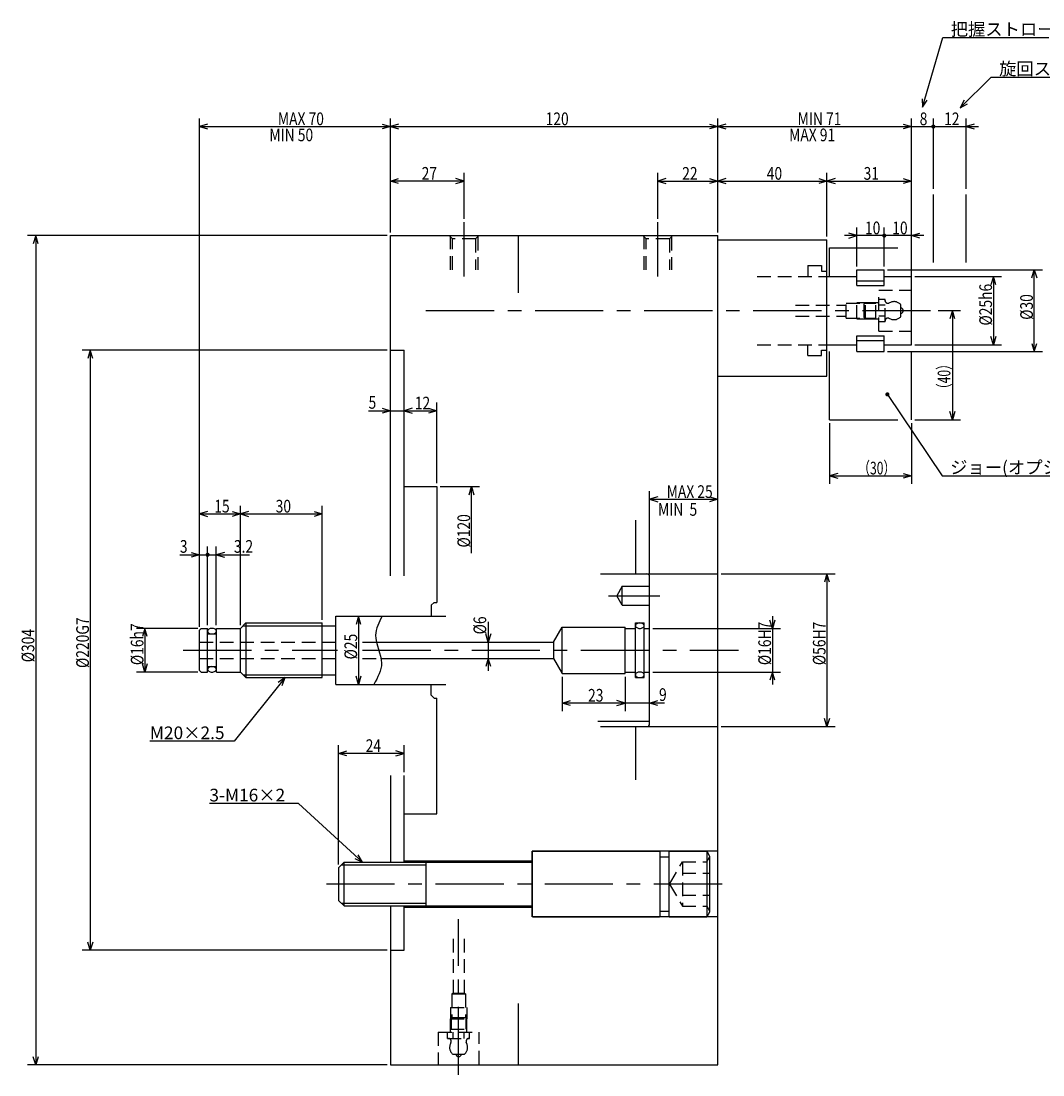
# Model space of a CAD drawing. Extents: x 37 to 849, y 12 to 601.
# Drawn here: x 99 to 474, y 215 to 601 of the extents above; entities that cross this region are included whole.
import ezdxf

# ---------------------------------------------------------------- set-up
doc = ezdxf.new("R2010")
doc.units = 0
doc.header["$LTSCALE"] = 20
for name, pattern in [('CENTER', [2, 1.25, -0.25, 0.25, -0.25]), ('HIDDEN', [0.375, 0.25, -0.125]), ('PHANTOM', [2.5, 1.25, -0.25, 0.25, -0.25, 0.25, -0.25])]:
    doc.linetypes.add(name, pattern=pattern)
doc.layers.add('MAIN0', color=7, linetype='CONTINUOUS')
doc.layers.add('MAIN10', color=7, linetype='CONTINUOUS')
doc.styles.add('KNJYOKO', font='TXT', dxfattribs={"bigfont": 'BIGFONT'})
doc.dimstyles.get("Standard").update_dxf_attribs({"dimtxt": 2.5, "dimasz": 2.5, "dimexe": 1.25, "dimexo": 0.625, "dimtad": 1, "dimcen": 2.5, "dimazin": 3, "dimtfac": 1, "dimtmove": 0, "dimatfit": 3})

# ---------------------------------------------------------------- blocks, each defined once
blk = doc.blocks.new('*D0')
at = {"layer": 'MAIN10', "color": 0, "linetype": 'BYBLOCK'}
for p, q in [((164.49, 379.37), (164.49, 565.77)), ((234.49, 523.97), (234.49, 565.77)), ((167.49, 563.67), (164.49, 562.77)), ((164.49, 562.77), (234.49, 562.77)), ((164.49, 562.77), (167.49, 561.87)), ((231.49, 563.67), (234.49, 562.77)), ((234.49, 562.77), (231.49, 561.87))]:
    blk.add_line(p, q, dxfattribs=at)
at = {"layer": 'MAIN10', "color": 0, "linetype": 'BYBLOCK', "width": 0.8}
blk.add_text('MAX 70', height=4.65, dxfattribs=at).set_placement((193.24, 563.27))
blk = doc.blocks.new('*D1')
at = {"layer": 'MAIN10', "color": 0, "linetype": 'BYBLOCK'}
for p, q in [((234.49, 523.97), (234.49, 565.77)), ((354.49, 523.97), (354.49, 565.77)), ((237.49, 563.67), (234.49, 562.77)), ((234.49, 562.77), (354.49, 562.77)), ((234.49, 562.77), (237.49, 561.87)), ((351.49, 563.67), (354.49, 562.77)), ((354.49, 562.77), (351.49, 561.87))]:
    blk.add_line(p, q, dxfattribs=at)
at = {"layer": 'MAIN10', "color": 0, "linetype": 'BYBLOCK', "width": 0.8}
blk.add_text('120', height=4.65, dxfattribs=at).set_placement((291.39, 563.27))
blk = doc.blocks.new('*D2')
at = {"layer": 'MAIN10', "color": 0, "linetype": 'BYBLOCK'}
for p, q in [((354.49, 523.97), (354.49, 565.77)), ((425.49, 508.97), (425.49, 565.77)), ((357.49, 563.67), (354.49, 562.77)), ((354.49, 562.77), (425.49, 562.77)), ((354.49, 562.77), (357.49, 561.87)), ((422.49, 563.67), (425.49, 562.77)), ((425.49, 562.77), (422.49, 561.87))]:
    blk.add_line(p, q, dxfattribs=at)
at = {"layer": 'MAIN10', "color": 0, "linetype": 'BYBLOCK', "width": 0.8}
blk.add_text('MIN 71', height=4.65, dxfattribs=at).set_placement((383.74, 563.27))
blk = doc.blocks.new('*D3')
at = {"layer": 'MAIN10', "color": 0, "linetype": 'BYBLOCK'}
for p, q in [((233.29, 480.77), (121.49, 480.77)), ((124.49, 480.77), (123.59, 477.77)), ((124.49, 480.77), (124.49, 260.77)), ((125.39, 477.77), (124.49, 480.77)), ((124.49, 260.77), (123.59, 263.77)), ((125.39, 263.77), (124.49, 260.77)), ((233.29, 260.77), (121.49, 260.77))]:
    blk.add_line(p, q, dxfattribs=at)
at = {"layer": 'MAIN10', "color": 0, "linetype": 'BYBLOCK', "width": 0.8}
blk.add_text('%%c220G7', height=4.65, rotation=90, dxfattribs=at).set_placement((123.99, 364.27))
blk = doc.blocks.new('*D4')
at = {"layer": 'MAIN10', "color": 0, "linetype": 'BYBLOCK'}
for p, q in [((233.29, 522.77), (101.49, 522.77)), ((104.49, 522.77), (103.59, 519.77)), ((104.49, 522.77), (104.49, 218.77)), ((105.39, 519.77), (104.49, 522.77)), ((104.49, 218.77), (103.59, 221.77)), ((105.39, 221.77), (104.49, 218.77)), ((233.29, 218.77), (101.49, 218.77))]:
    blk.add_line(p, q, dxfattribs=at)
at = {"layer": 'MAIN10', "color": 0, "linetype": 'BYBLOCK', "width": 0.8}
blk.add_text('%%c304', height=4.65, rotation=90, dxfattribs=at).set_placement((103.99, 366.37))
blk = doc.blocks.new('M0')
at = {"layer": 'MAIN0', "color": 0, "linetype": 'BYBLOCK'}
for p, q in [((0, 0), (7.51, 25.5)), ((7.51, 25.5), (46.37, 25.5)), ((-0.02, 3.13), (0, 0)), ((0, 0), (1.71, 2.62))]:
    blk.add_line(p, q, dxfattribs=at)
at = {"layer": 'MAIN0', "color": 0, "linetype": 'BYBLOCK', "style": 'KNJYOKO'}
blk.add_text('把握ストローク', height=4.65, dxfattribs=at).set_placement((10.4, 26.25))
blk = doc.blocks.new('M1')
at = {"layer": 'MAIN0', "color": 0, "linetype": 'BYBLOCK'}
for p, q in [((0, 0), (11.41, 11.21)), ((11.41, 11.21), (50.27, 11.21)), ((1.51, 2.74), (0, 0)), ((0, 0), (2.77, 1.46))]:
    blk.add_line(p, q, dxfattribs=at)
at = {"layer": 'MAIN0', "color": 0, "linetype": 'BYBLOCK', "style": 'KNJYOKO'}
blk.add_text('旋回ストローク', height=4.65, dxfattribs=at).set_placement((14.3, 11.96))
blk = doc.blocks.new('M2')
at = {"layer": 'MAIN0', "color": 0, "linetype": 'BYBLOCK'}
for p, q in [((0, 0), (-18.79, -23.34)), ((0, 0), (-2.58, -1.77)), ((-1.18, -2.9), (0, 0)), ((-18.79, -23.34), (-49.63, -23.34))]:
    blk.add_line(p, q, dxfattribs=at)
at = {"layer": 'MAIN0', "color": 0, "linetype": 'BYBLOCK', "style": 'KNJYOKO'}
blk.add_text('M20×2.5', height=4.65, dxfattribs=at).set_placement((-49.63, -22.59))
blk = doc.blocks.new('M3')
at = {"layer": 'MAIN0', "color": 0, "linetype": 'BYBLOCK'}
for p, q in [((-23.43, 21.51), (-56.07, 21.51)), ((0, 0), (-23.43, 21.51)), ((-2.82, 1.37), (0, 0)), ((0, 0), (-1.6, 2.69))]:
    blk.add_line(p, q, dxfattribs=at)
at = {"layer": 'MAIN0', "color": 0, "linetype": 'BYBLOCK', "style": 'KNJYOKO'}
blk.add_text('3-M16×2', height=4.65, dxfattribs=at).set_placement((-56.07, 22.26))
blk = doc.blocks.new('*D5')
at = {"layer": 'MAIN10', "color": 0, "linetype": 'BYBLOCK'}
for p, q in [((163.89, 378.77), (141.49, 378.77)), ((144.49, 378.77), (143.59, 375.77)), ((144.49, 378.77), (144.49, 362.77)), ((145.39, 375.77), (144.49, 378.77)), ((144.49, 362.77), (143.59, 365.77)), ((145.39, 365.77), (144.49, 362.77)), ((163.89, 362.77), (141.49, 362.77))]:
    blk.add_line(p, q, dxfattribs=at)
at = {"layer": 'MAIN10', "color": 0, "linetype": 'BYBLOCK', "width": 0.8}
blk.add_text('%%c16h7', height=4.65, rotation=90, dxfattribs=at).set_placement((143.99, 365.32))
blk = doc.blocks.new('*D6')
at = {"layer": 'MAIN10', "color": 0, "linetype": 'BYBLOCK'}
for p, q in [((222.79, 383.27), (221.89, 380.27)), ((222.79, 383.27), (222.79, 358.27)), ((223.69, 380.27), (222.79, 383.27)), ((222.79, 358.27), (221.89, 361.27)), ((223.69, 361.27), (222.79, 358.27))]:
    blk.add_line(p, q, dxfattribs=at)
at = {"layer": 'MAIN10', "color": 0, "linetype": 'BYBLOCK', "width": 0.8}
blk.add_text('%%c25', height=4.65, rotation=90, dxfattribs=at).set_placement((222.29, 367.42))
blk = doc.blocks.new('*D7')
at = {"layer": 'MAIN10', "color": 0, "linetype": 'BYBLOCK'}
for p, q in [((355.69, 398.77), (397.49, 398.77)), ((394.49, 398.77), (393.59, 395.77)), ((394.49, 398.77), (394.49, 342.77)), ((395.39, 395.77), (394.49, 398.77)), ((394.49, 342.77), (393.59, 345.77)), ((395.39, 345.77), (394.49, 342.77)), ((355.69, 342.77), (397.49, 342.77))]:
    blk.add_line(p, q, dxfattribs=at)
at = {"layer": 'MAIN10', "color": 0, "linetype": 'BYBLOCK', "width": 0.8}
blk.add_text('%%c56H7', height=4.65, rotation=90, dxfattribs=at).set_placement((393.99, 365.32))
blk = doc.blocks.new('*D8')
at = {"layer": 'MAIN10', "color": 0, "linetype": 'BYBLOCK'}
for p, q in [((226.43, 458.57), (243.99, 458.57)), ((231.49, 459.47), (234.49, 458.57)), ((234.49, 458.57), (231.49, 457.67)), ((242.49, 459.47), (239.49, 458.57)), ((239.49, 458.57), (242.49, 457.67))]:
    blk.add_line(p, q, dxfattribs=at)
at = {"layer": 'MAIN10', "color": 0, "linetype": 'BYBLOCK', "width": 0.8}
blk.add_text('5', height=4.65, dxfattribs=at).set_placement((226.48, 459.32))
blk = doc.blocks.new('*D11')
at = {"layer": 'MAIN10', "color": 0, "linetype": 'BYBLOCK'}
for p, q in [((164.49, 379.37), (164.49, 423.77)), ((167.49, 421.67), (164.49, 420.77)), ((176.49, 421.67), (179.49, 420.77)), ((179.49, 379.97), (179.49, 423.77)), ((164.49, 420.77), (179.49, 420.77)), ((164.49, 420.77), (167.49, 419.87)), ((179.49, 420.77), (176.49, 419.87))]:
    blk.add_line(p, q, dxfattribs=at)
at = {"layer": 'MAIN10', "color": 0, "linetype": 'BYBLOCK', "width": 0.8}
blk.add_text('15', height=4.65, dxfattribs=at).set_placement((169.94, 421.27))
blk = doc.blocks.new('*D12')
at = {"layer": 'MAIN10', "color": 0, "linetype": 'BYBLOCK'}
for p, q in [((179.49, 379.97), (179.49, 423.77)), ((182.49, 421.67), (179.49, 420.77)), ((206.49, 421.67), (209.49, 420.77)), ((209.49, 381.97), (209.49, 423.77)), ((179.49, 420.77), (209.49, 420.77)), ((179.49, 420.77), (182.49, 419.87)), ((209.49, 420.77), (206.49, 419.87))]:
    blk.add_line(p, q, dxfattribs=at)
at = {"layer": 'MAIN10', "color": 0, "linetype": 'BYBLOCK', "width": 0.8}
blk.add_text('30', height=4.65, dxfattribs=at).set_placement((192.44, 421.27))
blk = doc.blocks.new('*D13')
at = {"layer": 'MAIN10', "color": 0, "linetype": 'BYBLOCK'}
for p, q in [((329.49, 398.97), (329.49, 429.11)), ((332.49, 427.01), (329.49, 426.11)), ((329.49, 426.11), (354.49, 426.11)), ((329.49, 426.11), (332.49, 425.21)), ((351.49, 427.01), (354.49, 426.11)), ((354.49, 426.11), (351.49, 425.21))]:
    blk.add_line(p, q, dxfattribs=at)
at = {"layer": 'MAIN10', "color": 0, "linetype": 'BYBLOCK', "width": 0.8}
blk.add_text('MAX 25', height=4.65, dxfattribs=at).set_placement((335.74, 426.61))
blk = doc.blocks.new('*D14')
at = {"layer": 'MAIN10', "color": 0, "linetype": 'BYBLOCK'}
for p, q in [((374.49, 383.27), (374.49, 358.27)), ((330.69, 378.77), (377.49, 378.77)), ((374.49, 378.77), (373.59, 381.77)), ((375.39, 381.77), (374.49, 378.77)), ((330.69, 362.77), (377.49, 362.77)), ((374.49, 362.77), (373.59, 359.77)), ((375.39, 359.77), (374.49, 362.77))]:
    blk.add_line(p, q, dxfattribs=at)
at = {"layer": 'MAIN10', "color": 0, "linetype": 'BYBLOCK', "width": 0.8}
blk.add_text('%%c16H7', height=4.65, rotation=90, dxfattribs=at).set_placement((373.99, 365.32))
blk = doc.blocks.new('*D15')
at = {"layer": 'MAIN10', "color": 0, "linetype": 'BYBLOCK'}
for p, q in [((354.49, 523.97), (354.49, 545.77)), ((394.49, 522.47), (394.49, 545.77)), ((357.49, 543.67), (354.49, 542.77)), ((354.49, 542.77), (394.49, 542.77)), ((354.49, 542.77), (357.49, 541.87)), ((391.49, 543.67), (394.49, 542.77)), ((394.49, 542.77), (391.49, 541.87))]:
    blk.add_line(p, q, dxfattribs=at)
at = {"layer": 'MAIN10', "color": 0, "linetype": 'BYBLOCK', "width": 0.8}
blk.add_text('40', height=4.65, dxfattribs=at).set_placement((372.44, 543.27))
blk = doc.blocks.new('*D16')
at = {"layer": 'MAIN10', "color": 0, "linetype": 'BYBLOCK'}
for p, q in [((394.49, 522.47), (394.49, 545.77)), ((425.49, 508.97), (425.49, 545.77)), ((397.49, 543.67), (394.49, 542.77)), ((394.49, 542.77), (425.49, 542.77)), ((394.49, 542.77), (397.49, 541.87)), ((422.49, 543.67), (425.49, 542.77)), ((425.49, 542.77), (422.49, 541.87))]:
    blk.add_line(p, q, dxfattribs=at)
at = {"layer": 'MAIN10', "color": 0, "linetype": 'BYBLOCK', "width": 0.8}
blk.add_text('31', height=4.65, dxfattribs=at).set_placement((407.94, 543.27))
blk = doc.blocks.new('*D17')
at = {"layer": 'MAIN10', "color": 0, "linetype": 'BYBLOCK'}
for p, q in [((426.69, 507.77), (458.49, 507.77)), ((455.49, 507.77), (454.59, 504.77)), ((455.49, 507.77), (455.49, 482.77)), ((456.39, 504.77), (455.49, 507.77)), ((455.49, 482.77), (454.59, 485.77)), ((456.39, 485.77), (455.49, 482.77)), ((426.69, 482.77), (458.49, 482.77))]:
    blk.add_line(p, q, dxfattribs=at)
at = {"layer": 'MAIN10', "color": 0, "linetype": 'BYBLOCK', "width": 0.8}
blk.add_text('%%c25h6', height=4.65, rotation=90, dxfattribs=at).set_placement((454.99, 489.82))
blk = doc.blocks.new('*D18')
at = {"layer": 'MAIN10', "color": 0, "linetype": 'BYBLOCK'}
for p, q in [((270.36, 381.25), (270.36, 363.27)), ((270.36, 373.77), (269.46, 376.77)), ((271.26, 376.77), (270.36, 373.77)), ((270.36, 367.77), (269.46, 364.77)), ((271.26, 364.77), (270.36, 367.77))]:
    blk.add_line(p, q, dxfattribs=at)
at = {"layer": 'MAIN10', "color": 0, "linetype": 'BYBLOCK', "width": 0.8}
blk.add_text('%%c6', height=4.65, rotation=90, dxfattribs=at).set_placement((269.61, 376.6))
blk = doc.blocks.new('*D19')
at = {"layer": 'MAIN10', "color": 0, "linetype": 'BYBLOCK'}
for p, q in [((215.49, 292.27), (215.49, 335.97)), ((215.49, 332.97), (218.49, 333.87)), ((239.49, 332.97), (215.49, 332.97)), ((218.49, 332.07), (215.49, 332.97)), ((239.49, 332.97), (236.49, 333.87)), ((236.49, 332.07), (239.49, 332.97)), ((239.49, 326.11), (239.49, 335.97))]:
    blk.add_line(p, q, dxfattribs=at)
at = {"layer": 'MAIN10', "color": 0, "linetype": 'BYBLOCK', "width": 0.8}
blk.add_text('24', height=4.65, dxfattribs=at).set_placement((225.44, 333.47))
blk = doc.blocks.new('*D21')
at = {"layer": 'MAIN10', "color": 0, "linetype": 'BYBLOCK'}
for p, q in [((416.69, 510.27), (473.49, 510.27)), ((469.59, 507.27), (470.49, 510.27)), ((470.49, 480.27), (470.49, 510.27)), ((470.49, 510.27), (471.39, 507.27)), ((469.59, 483.27), (470.49, 480.27)), ((470.49, 480.27), (471.39, 483.27)), ((416.69, 480.27), (473.49, 480.27))]:
    blk.add_line(p, q, dxfattribs=at)
at = {"layer": 'MAIN10', "color": 0, "linetype": 'BYBLOCK', "width": 0.8}
blk.add_text('%%c30', height=4.65, rotation=90, dxfattribs=at).set_placement((469.99, 491.92))
blk = doc.blocks.new('*D22')
at = {"layer": 'MAIN10', "color": 0, "linetype": 'BYBLOCK'}
for p, q in [((415.49, 511.47), (415.49, 525.77)), ((425.49, 508.97), (425.49, 525.77)), ((429.99, 522.77), (415.49, 522.77)), ((425.49, 522.77), (428.49, 523.67)), ((428.49, 521.87), (425.49, 522.77))]:
    blk.add_line(p, q, dxfattribs=at)
at = {"layer": 'MAIN10', "color": 0, "linetype": 'BYBLOCK', "const_width": 0.75}
blk.add_lwpolyline([(415.87, 522.77, 1), (415.12, 522.77, 1)], format="xyb", close=True, dxfattribs=at)
at = {"layer": 'MAIN10', "color": 0, "linetype": 'BYBLOCK', "width": 0.8}
blk.add_text('10', height=4.65, dxfattribs=at).set_placement((418.44, 523.27))
blk = doc.blocks.new('*D23')
at = {"layer": 'MAIN10', "color": 0, "linetype": 'BYBLOCK'}
for p, q in [((405.49, 511.47), (405.49, 525.77)), ((415.49, 511.47), (415.49, 525.77)), ((415.49, 522.77), (400.99, 522.77)), ((405.49, 522.77), (402.49, 523.67)), ((402.49, 521.87), (405.49, 522.77))]:
    blk.add_line(p, q, dxfattribs=at)
at = {"layer": 'MAIN10', "color": 0, "linetype": 'BYBLOCK', "const_width": 0.75}
blk.add_lwpolyline([(415.87, 522.77, 1), (415.12, 522.77, 1)], format="xyb", close=True, dxfattribs=at)
at = {"layer": 'MAIN10', "color": 0, "linetype": 'BYBLOCK', "width": 0.8}
blk.add_text('10', height=4.65, dxfattribs=at).set_placement((408.44, 523.27))
blk = doc.blocks.new('*D24')
at = {"layer": 'MAIN10', "color": 0, "linetype": 'BYBLOCK'}
for p, q in [((320.49, 361.07), (320.49, 348.44)), ((320.49, 351.44), (317.49, 352.34)), ((329.49, 351.44), (332.49, 352.34)), ((335, 351.44), (315.99, 351.44)), ((317.49, 350.54), (320.49, 351.44)), ((332.49, 350.54), (329.49, 351.44))]:
    blk.add_line(p, q, dxfattribs=at)
at = {"layer": 'MAIN10', "color": 0, "linetype": 'BYBLOCK', "width": 0.8}
blk.add_text('9', height=4.65, dxfattribs=at).set_placement((332.95, 352.19))
blk = doc.blocks.new('*D25')
at = {"layer": 'MAIN10', "color": 0, "linetype": 'BYBLOCK'}
for p, q in [((297.49, 361.07), (297.49, 348.44)), ((320.49, 361.07), (320.49, 348.44)), ((297.49, 351.44), (300.49, 352.34)), ((320.49, 351.44), (317.49, 352.34)), ((320.49, 351.44), (297.49, 351.44)), ((300.49, 350.54), (297.49, 351.44)), ((317.49, 350.54), (320.49, 351.44))]:
    blk.add_line(p, q, dxfattribs=at)
at = {"layer": 'MAIN10', "color": 0, "linetype": 'BYBLOCK', "width": 0.8}
blk.add_text('23', height=4.65, dxfattribs=at).set_placement((306.94, 351.94))
blk = doc.blocks.new('*D36')
at = {"layer": 'MAIN10', "color": 0, "linetype": 'BYBLOCK'}
for p, q in [((435.32, 495.27), (443.49, 495.27)), ((440.49, 495.27), (439.59, 492.27)), ((440.49, 495.27), (440.49, 455.27)), ((441.39, 492.27), (440.49, 495.27)), ((440.49, 455.27), (439.59, 458.27)), ((441.39, 458.27), (440.49, 455.27)), ((426.69, 455.27), (443.49, 455.27))]:
    blk.add_line(p, q, dxfattribs=at)
at = {"layer": 'MAIN10', "color": 0, "linetype": 'BYBLOCK', "style": 'KNJYOKO', "width": 0.7}
blk.add_text('（40）', height=4.65, rotation=90, dxfattribs=at).set_placement((439.74, 464.19))
blk = doc.blocks.new('*D37')
at = {"layer": 'MAIN10', "color": 0, "linetype": 'BYBLOCK'}
for p, q in [((395.49, 454.07), (395.49, 431.73)), ((425.49, 454.07), (425.49, 431.73)), ((398.49, 435.63), (395.49, 434.73)), ((395.49, 434.73), (425.49, 434.73)), ((395.49, 434.73), (398.49, 433.83)), ((422.49, 435.63), (425.49, 434.73)), ((425.49, 434.73), (422.49, 433.83))]:
    blk.add_line(p, q, dxfattribs=at)
at = {"layer": 'MAIN10', "color": 0, "linetype": 'BYBLOCK', "style": 'KNJYOKO', "width": 0.7}
blk.add_text('（30）', height=4.65, dxfattribs=at).set_placement((405.84, 435.23))
blk = doc.blocks.new('M4')
at = {"layer": 'MAIN0', "color": 0, "linetype": 'BYBLOCK'}
for p, q in [((0, 0), (20.12, -29.84)), ((20.12, -29.84), (72.57, -29.84))]:
    blk.add_line(p, q, dxfattribs=at)
at = {"layer": 'MAIN0', "color": 0, "linetype": 'BYBLOCK', "const_width": 0.75}
blk.add_lwpolyline([(0.38, 0, 1), (-0.38, 0, 1)], format="xyb", close=True, dxfattribs=at)
at = {"layer": 'MAIN0', "color": 0, "linetype": 'BYBLOCK', "style": 'KNJYOKO'}
blk.add_text('ジョー(オプション)', height=4.65, dxfattribs=at).set_placement((23.01, -29.09))
blk = doc.blocks.new('*D38')
at = {"layer": 'MAIN10', "color": 0, "linetype": 'BYBLOCK'}
for p, q in [((332.49, 528.95), (332.49, 545.77)), ((354.49, 523.97), (354.49, 545.77)), ((335.49, 543.67), (332.49, 542.77)), ((332.49, 542.77), (354.49, 542.77)), ((332.49, 542.77), (335.49, 541.87)), ((351.49, 543.67), (354.49, 542.77)), ((354.49, 542.77), (351.49, 541.87))]:
    blk.add_line(p, q, dxfattribs=at)
at = {"layer": 'MAIN10', "color": 0, "linetype": 'BYBLOCK', "width": 0.8}
blk.add_text('22', height=4.65, dxfattribs=at).set_placement((341.44, 543.27))
blk = doc.blocks.new('*D39')
at = {"layer": 'MAIN10', "color": 0, "linetype": 'BYBLOCK'}
for p, q in [((234.49, 523.97), (234.49, 545.77)), ((261.49, 528.95), (261.49, 545.77)), ((234.49, 542.77), (237.49, 543.67)), ((261.49, 542.77), (234.49, 542.77)), ((237.49, 541.87), (234.49, 542.77)), ((261.49, 542.77), (258.49, 543.67)), ((258.49, 541.87), (261.49, 542.77))]:
    blk.add_line(p, q, dxfattribs=at)
at = {"layer": 'MAIN10', "color": 0, "linetype": 'BYBLOCK', "width": 0.8}
blk.add_text('27', height=4.65, dxfattribs=at).set_placement((245.94, 543.27))
blk = doc.blocks.new('*D40')
at = {"layer": 'MAIN10', "color": 0, "linetype": 'BYBLOCK'}
for p, q in [((157.28, 405.77), (167.49, 405.77)), ((161.49, 406.67), (164.49, 405.77)), ((164.49, 405.77), (161.49, 404.87)), ((164.49, 379.37), (164.49, 408.77)), ((167.49, 379.97), (167.49, 408.77))]:
    blk.add_line(p, q, dxfattribs=at)
at = {"layer": 'MAIN10', "color": 0, "linetype": 'BYBLOCK', "const_width": 0.75}
blk.add_lwpolyline([(167.87, 405.77, 1), (167.12, 405.77, 1)], format="xyb", close=True, dxfattribs=at)
at = {"layer": 'MAIN10', "color": 0, "linetype": 'BYBLOCK', "width": 0.8}
blk.add_text('3', height=4.65, dxfattribs=at).set_placement((157.33, 406.52))
blk = doc.blocks.new('*D41')
at = {"layer": 'MAIN10', "color": 0, "linetype": 'BYBLOCK'}
for p, q in [((167.49, 379.97), (167.49, 408.77)), ((167.49, 405.77), (182.88, 405.77)), ((170.69, 379.97), (170.69, 408.77)), ((173.69, 406.67), (170.69, 405.77)), ((170.69, 405.77), (173.69, 404.87))]:
    blk.add_line(p, q, dxfattribs=at)
at = {"layer": 'MAIN10', "color": 0, "linetype": 'BYBLOCK', "const_width": 0.75}
blk.add_lwpolyline([(167.87, 405.77, 1), (167.12, 405.77, 1)], format="xyb", close=True, dxfattribs=at)
at = {"layer": 'MAIN10', "color": 0, "linetype": 'BYBLOCK', "width": 0.8}
blk.add_text('3.2', height=4.65, dxfattribs=at).set_placement((177.13, 406.52))
blk = doc.blocks.new('*D42')
at = {"layer": 'MAIN10', "color": 0, "linetype": 'BYBLOCK'}
for p, q in [((425.49, 519.47), (425.49, 565.77)), ((433.49, 539.91), (433.49, 565.77)), ((420.99, 562.77), (433.49, 562.77)), ((422.49, 563.67), (425.49, 562.77)), ((425.49, 562.77), (422.49, 561.87))]:
    blk.add_line(p, q, dxfattribs=at)
at = {"layer": 'MAIN10', "color": 0, "linetype": 'BYBLOCK', "const_width": 0.75}
blk.add_lwpolyline([(433.87, 562.77, 1), (433.12, 562.77, 1)], format="xyb", close=True, dxfattribs=at)
at = {"layer": 'MAIN10', "color": 0, "linetype": 'BYBLOCK', "width": 0.8}
blk.add_text('8', height=4.65, dxfattribs=at).set_placement((428.49, 563.27))
blk = doc.blocks.new('*D43')
at = {"layer": 'MAIN10', "color": 0, "linetype": 'BYBLOCK'}
for p, q in [((433.49, 539.91), (433.49, 565.77)), ((445.49, 539.91), (445.49, 565.77)), ((433.49, 562.77), (449.99, 562.77)), ((448.49, 563.67), (445.49, 562.77)), ((445.49, 562.77), (448.49, 561.87))]:
    blk.add_line(p, q, dxfattribs=at)
at = {"layer": 'MAIN10', "color": 0, "linetype": 'BYBLOCK', "const_width": 0.75}
blk.add_lwpolyline([(433.87, 562.77, 1), (433.12, 562.77, 1)], format="xyb", close=True, dxfattribs=at)
at = {"layer": 'MAIN10', "color": 0, "linetype": 'BYBLOCK', "width": 0.8}
blk.add_text('12', height=4.65, dxfattribs=at).set_placement((437.44, 563.27))
blk = doc.blocks.new('*D49')
at = {"layer": 'MAIN10', "color": 0, "linetype": 'BYBLOCK'}
for p, q in [((28.4, 60), (42.91, 60)), ((39.01, 57), (39.91, 60)), ((39.91, 35.62), (39.91, 60)), ((39.91, 60), (40.81, 57))]:
    blk.add_line(p, q, dxfattribs=at)
at = {"layer": 'MAIN10', "color": 0, "linetype": 'BYBLOCK', "width": 0.8}
blk.add_text('%%c120', height=4.65, rotation=90, dxfattribs=at).set_placement((39.41, 37.67))
blk = doc.blocks.new('*D50')
at = {"layer": 'MAIN10', "color": 0, "linetype": 'BYBLOCK'}
for p, q in [((251.49, 431.97), (251.49, 461.57)), ((242.49, 459.47), (239.49, 458.57)), ((239.49, 458.57), (251.49, 458.57)), ((239.49, 458.57), (242.49, 457.67)), ((248.49, 459.47), (251.49, 458.57)), ((251.49, 458.57), (248.49, 457.67))]:
    blk.add_line(p, q, dxfattribs=at)
at = {"layer": 'MAIN10', "color": 0, "linetype": 'BYBLOCK', "width": 0.8}
blk.add_text('12', height=4.65, dxfattribs=at).set_placement((243.44, 459.07))

msp = doc.modelspace()

# ---------------------------------------------------------------- linework, layer by layer
at = {"layer": 'MAIN0', "color": 12, "linetype": 'PHANTOM'}
for p, q in [((433.492, 512.865), (433.492, 538.711)), ((445.492, 512.865), (445.492, 538.711))]:
    msp.add_line(p, q, dxfattribs=at)
at = {"layer": 'MAIN0', "color": 3, "linetype": 'CENTER'}
for p, q in [((261.492, 507.771), (261.492, 527.751)), ((332.492, 507.771), (332.492, 527.751))]:
    msp.add_line(p, q, dxfattribs=at)
at = {"layer": 'MAIN0', "color": 3, "linetype": 'CONTINUOUS'}
for p, q in [((234.492, 522.771), (354.492, 522.771)), ((234.492, 398.087), (234.492, 522.771)), ((281.492, 501.792), (281.492, 522.771)), ((354.492, 218.771), (354.492, 522.771)), ((354.492, 521.271), (394.492, 521.271)), ((394.492, 471.271), (394.492, 521.271)), ((405.492, 510.271), (415.492, 510.271)), ((405.492, 504.456), (405.492, 510.271)), ((415.492, 504.456), (415.492, 510.271)), ((394.492, 507.771), (405.492, 507.771)), ((405.492, 506.225), (415.492, 506.225)), ((415.492, 507.771), (425.492, 507.771)), ((425.492, 482.771), (425.492, 507.771)), ((405.492, 504.456), (415.492, 504.456)), ((405.492, 480.271), (405.492, 486.086)), ((405.492, 486.086), (415.492, 486.086)), ((405.492, 484.317), (415.492, 484.317)), ((415.492, 480.271), (415.492, 486.086)), ((234.492, 480.771), (239.492, 480.771)), ((239.492, 398.087), (239.492, 480.771)), ((394.492, 482.771), (405.492, 482.771)), ((405.492, 480.271), (415.492, 480.271)), ((415.492, 482.771), (425.492, 482.771)), ((354.492, 471.271), (394.492, 471.271)), ((239.492, 430.771), (251.492, 430.771)), ((251.492, 430.771), (251.492, 388.271)), ((324.492, 398.771), (324.492, 418.511)), ((311.492, 398.771), (354.492, 398.771)), ((319.492, 394.271), (317.471, 390.771)), ((319.492, 394.271), (329.492, 394.271)), ((319.492, 387.271), (319.492, 394.271)), ((329.492, 343.771), (329.492, 397.771)), ((319.492, 387.271), (317.471, 390.771)), ((249.492, 387.271), (250.492, 388.271)), ((249.492, 387.271), (249.492, 383.271)), ((250.492, 388.271), (251.492, 388.271)), ((319.492, 387.271), (329.492, 387.271)), ((214.492, 383.271), (254.783, 383.271)), ((214.492, 358.271), (214.492, 383.271)), ((165.092, 378.771), (164.492, 378.171)), ((165.092, 378.771), (167.492, 378.771)), ((167.492, 362.771), (167.492, 378.771)), ((170.692, 362.771), (170.692, 378.771)), ((170.692, 378.771), (179.492, 378.771)), ((179.492, 378.771), (181.492, 380.771)), ((179.492, 362.771), (179.492, 378.771)), ((181.492, 380.771), (209.492, 380.771)), ((181.492, 380.771), (181.492, 360.771)), ((209.492, 360.771), (209.492, 380.771)), ((209.492, 379.771), (214.492, 379.771)), ((294.317, 373.771), (297.492, 379.271)), ((297.492, 362.271), (297.492, 379.271)), ((297.492, 379.271), (320.492, 379.271)), ((320.492, 362.271), (320.492, 379.271)), ((320.492, 378.771), (324.292, 378.771)), ((324.292, 380.771), (327.492, 380.771)), ((324.292, 360.771), (324.292, 380.771)), ((327.492, 360.771), (327.492, 380.771)), ((327.492, 378.771), (329.492, 378.771)), ((164.492, 363.371), (164.492, 378.171)), ((167.492, 376.771), (170.692, 376.771)), ((229.393, 373.771), (294.317, 373.771)), ((294.317, 373.771), (294.317, 367.771)), ((231.067, 367.771), (294.317, 367.771)), ((294.317, 367.771), (297.492, 362.271)), ((164.492, 363.371), (165.092, 362.771)), ((167.492, 364.771), (170.692, 364.771)), ((165.092, 362.771), (167.492, 362.771)), ((170.692, 362.771), (179.492, 362.771)), ((179.492, 362.771), (181.492, 360.771)), ((181.492, 360.771), (209.492, 360.771)), ((209.492, 361.771), (214.492, 361.771)), ((297.492, 362.271), (320.492, 362.271)), ((320.492, 362.771), (324.292, 362.771)), ((324.292, 360.771), (327.492, 360.771)), ((327.492, 362.771), (329.492, 362.771)), ((214.492, 358.271), (254.783, 358.271)), ((249.492, 354.271), (249.492, 358.271)), ((249.492, 354.271), (250.492, 353.271)), ((250.492, 353.271), (251.492, 353.271)), ((251.492, 310.771), (251.492, 353.271)), ((310.492, 344.771), (329.492, 344.771)), ((311.492, 342.771), (354.492, 342.771)), ((324.492, 323.294), (324.492, 342.771)), ((234.492, 324.907), (234.492, 293.071)), ((239.492, 293.071), (239.492, 324.907)), ((239.492, 310.771), (251.492, 310.771)), ((286.492, 273.071), (286.492, 297.071)), ((354.492, 297.071), (286.492, 297.071)), ((286.492, 296.871), (286.492, 273.271)), ((286.692, 297.071), (333.092, 297.071)), ((333.292, 296.871), (333.292, 273.271)), ((333.292, 295.071), (336.492, 295.071)), ((336.492, 296.871), (336.492, 273.271)), ((336.692, 297.071), (350.492, 297.071)), ((350.492, 297.071), (350.492, 273.071)), ((350.492, 297.071), (351.492, 295.339)), ((351.492, 295.339), (351.492, 274.803)), ((215.492, 291.071), (217.492, 293.071)), ((215.492, 291.071), (215.492, 279.071)), ((217.492, 293.071), (286.492, 293.071)), ((217.492, 277.071), (217.492, 293.071)), ((239.492, 293.571), (286.492, 293.571)), ((247.492, 293.071), (247.492, 277.071)), ((215.492, 279.071), (217.492, 277.071)), ((217.492, 277.071), (286.492, 277.071)), ((234.492, 277.071), (234.492, 218.771)), ((239.492, 260.771), (239.492, 277.071)), ((239.492, 276.571), (286.492, 276.571)), ((333.292, 275.071), (336.492, 275.071)), ((351.492, 274.803), (350.492, 273.071)), ((286.492, 273.271), (286.692, 273.071)), ((354.492, 273.071), (286.492, 273.071)), ((286.692, 273.071), (333.092, 273.071)), ((336.692, 273.071), (350.492, 273.071)), ((234.492, 260.771), (239.492, 260.771)), ((281.492, 218.771), (281.492, 241.272)), ((234.492, 218.771), (354.492, 218.771))]:
    msp.add_line(p, q, dxfattribs=at)
at = {"layer": 'MAIN0', "color": 3, "linetype": 'HIDDEN'}
for p, q in [((257.242, 521.571), (256.042, 522.771)), ((256.492, 510.271), (256.492, 522.321)), ((265.742, 521.571), (257.242, 521.571)), ((257.242, 510.271), (257.242, 521.571)), ((266.942, 522.771), (265.742, 521.571)), ((265.742, 521.571), (265.742, 510.271)), ((266.492, 522.321), (266.492, 510.271)), ((328.242, 521.571), (327.042, 522.771)), ((327.492, 510.271), (327.492, 522.321)), ((336.742, 521.571), (328.242, 521.571)), ((328.242, 510.271), (328.242, 521.571)), ((337.942, 522.771), (336.742, 521.571)), ((336.742, 521.571), (336.742, 510.271)), ((337.492, 522.321), (337.492, 510.271)), ((164.492, 373.771), (215.145, 373.771)), ((224.295, 373.771), (229.393, 373.771)), ((164.492, 367.771), (215.145, 367.771)), ((224.295, 367.771), (231.067, 367.771)), ((251.992, 230.771), (266.992, 230.771))]:
    msp.add_line(p, q, dxfattribs=at)
at = {"layer": 'MAIN0', "color": 3, "linetype": 'PHANTOM'}
for p, q in [((395.492, 518.271), (425.492, 518.271)), ((395.492, 507.771), (395.492, 518.271)), ((425.492, 455.271), (425.492, 518.271)), ((395.492, 455.271), (395.492, 482.771)), ((395.492, 455.271), (425.492, 455.271))]:
    msp.add_line(p, q, dxfattribs=at)
at = {"layer": 'MAIN0', "color": 12, "linetype": 'HIDDEN'}
for p, q in [((387.492, 511.771), (387.492, 507.771)), ((387.492, 511.771), (392.492, 511.771)), ((392.492, 511.771), (392.492, 509.771)), ((368.954, 507.771), (395.492, 507.771)), ((392.492, 509.771), (394.492, 509.771)), ((413.492, 502.771), (425.492, 502.771)), ((413.492, 487.771), (413.492, 502.771)), ((415.792, 499.313), (413.492, 499.313)), ((415.792, 491.23), (415.792, 499.313)), ((417.976, 498.377), (417.13, 498.073)), ((382.944, 497.271), (401.492, 497.271)), ((401.492, 492.571), (401.492, 497.971)), ((401.492, 497.971), (408.092, 497.971)), ((405.492, 492.271), (405.492, 498.271)), ((405.492, 498.271), (408.592, 498.271)), ((408.092, 497.771), (408.592, 498.271)), ((408.092, 497.971), (412.419, 497.971)), ((408.092, 492.771), (408.092, 497.771)), ((408.592, 492.271), (408.592, 498.271)), ((408.592, 498.271), (413.492, 498.271)), ((412.419, 492.271), (412.419, 498.271)), ((415.792, 497.292), (413.492, 497.292)), ((421.592, 493.117), (421.592, 497.425)), ((382.944, 493.271), (401.492, 493.271)), ((401.492, 492.571), (408.092, 492.571)), ((405.492, 492.271), (408.592, 492.271)), ((408.092, 492.771), (408.592, 492.271)), ((408.092, 492.571), (412.419, 492.571)), ((408.592, 492.271), (413.492, 492.271)), ((415.792, 493.25), (413.492, 493.25)), ((415.792, 491.23), (413.492, 491.23)), ((417.13, 492.47), (417.976, 492.166)), ((413.492, 487.771), (425.492, 487.771)), ((368.954, 482.771), (395.492, 482.771)), ((387.492, 478.771), (387.492, 482.771)), ((392.492, 478.771), (392.492, 480.771)), ((392.492, 480.771), (394.492, 480.771)), ((387.492, 478.771), (392.492, 478.771)), ((350.492, 293.154), (351.492, 294.886)), ((336.825, 285.071), (341.492, 293.154)), ((341.492, 293.154), (350.492, 293.154)), ((341.492, 293.154), (341.492, 276.988)), ((341.492, 289.113), (351.492, 289.113)), ((336.825, 285.071), (341.492, 276.988)), ((341.492, 281.03), (351.492, 281.03)), ((341.492, 276.988), (350.492, 276.988)), ((350.492, 276.988), (351.492, 275.256)), ((257.492, 264.989), (257.492, 245.06)), ((261.492, 264.989), (261.492, 245.06)), ((257.492, 245.06), (256.992, 244.771)), ((256.992, 244.771), (256.992, 236.171)), ((256.992, 244.771), (261.992, 244.771)), ((257.492, 245.06), (261.492, 245.06)), ((261.992, 244.771), (261.492, 245.06)), ((261.992, 244.771), (261.992, 236.171)), ((256.492, 239.771), (256.492, 235.671)), ((256.492, 239.771), (262.492, 239.771)), ((262.492, 239.771), (262.492, 235.671)), ((256.992, 236.171), (256.492, 235.671)), ((256.492, 230.771), (256.492, 235.671)), ((256.492, 235.671), (262.492, 235.671)), ((256.792, 235.671), (256.792, 231.844)), ((256.992, 236.171), (261.992, 236.171)), ((261.992, 236.171), (262.492, 235.671)), ((262.192, 235.671), (262.192, 231.844)), ((262.492, 230.771), (262.492, 235.671)), ((256.492, 231.844), (262.492, 231.844)), ((251.992, 230.771), (251.992, 218.935)), ((255.451, 228.471), (255.451, 230.771)), ((255.451, 228.471), (263.534, 228.471)), ((257.471, 228.471), (257.471, 230.771)), ((261.513, 228.471), (261.513, 230.771)), ((263.534, 228.471), (263.534, 230.771)), ((266.992, 218.935), (266.992, 230.771)), ((256.691, 227.133), (256.387, 226.287)), ((262.598, 226.287), (262.294, 227.133)), ((257.338, 222.671), (261.646, 222.671))]:
    msp.add_line(p, q, dxfattribs=at)
at = {"layer": 'MAIN0', "color": 12, "linetype": 'CENTER'}
for p, q in [((247.501, 495.271), (434.121, 495.271)), ((314.385, 390.771), (333.242, 390.771)), ((158.528, 370.771), (215.145, 370.771)), ((224.295, 370.771), (362.071, 370.771)), ((356.053, 285.071), (210.358, 285.071)), ((259.492, 215.096), (259.492, 272.181))]:
    msp.add_line(p, q, dxfattribs=at)
at = {"layer": 'MAIN0', "color": 12, "linetype": 'CONTINUOUS'}
for p, q in [((180.492, 379.771), (209.492, 379.771)), ((180.492, 361.771), (209.492, 361.771)), ((216.492, 292.071), (247.492, 292.071)), ((216.492, 278.071), (247.492, 278.071))]:
    msp.add_line(p, q, dxfattribs=at)
at = {"layer": 'MAIN0', "color": 3, "linetype": 'CONTINUOUS'}
msp.add_lwpolyline([(231.452, 383.271), (231.019, 382.409), (230.599, 381.546), (230.205, 380.682), (229.85, 379.815), (229.548, 378.944), (229.312, 378.07), (229.154, 377.19), (229.088, 376.305), (229.163, 375.026), (229.401, 373.737), (229.747, 372.442), (230.148, 371.143), (230.551, 369.845), (230.902, 368.551), (231.149, 367.265), (231.237, 365.989), (231.168, 365.005), (230.988, 364.029), (230.711, 363.059), (230.353, 362.095), (229.932, 361.135), (229.462, 360.179), (228.961, 359.224), (228.443, 358.271)], dxfattribs=at)
for points in [[(170.692, 377.771, 0.1530001), (170.57, 378.154, 0.1117212), (170.223, 378.478, 0.0784981), (169.704, 378.695, 0.0637684), (169.092, 378.771, 0.0622864), (168.48, 378.695, 0.0733141), (167.961, 378.478, 0.101506), (167.614, 378.154, 0.1447375), (167.492, 377.771, 0.1530001), (167.614, 377.388, 0.1117212), (167.961, 377.064, 0.0784981), (168.48, 376.847, 0.0637684), (169.092, 376.771, 0.0622864), (169.704, 376.847, 0.0733141), (170.223, 377.064, 0.101506), (170.57, 377.388, 0.1447375)], [(327.492, 379.771, 0.1530001), (327.37, 380.154, 0.1117212), (327.023, 380.478, 0.0784981), (326.504, 380.695, 0.0637684), (325.892, 380.771, 0.0622864), (325.28, 380.695, 0.0733141), (324.761, 380.478, 0.101506), (324.414, 380.154, 0.1447375), (324.292, 379.771, 0.1530001), (324.414, 379.388, 0.1117212), (324.761, 379.064, 0.0784981), (325.28, 378.847, 0.0637684), (325.892, 378.771, 0.0622864), (326.504, 378.847, 0.0733141), (327.023, 379.064, 0.101506), (327.37, 379.388, 0.1447375)], [(169.092, 364.771, 0.0622864), (168.48, 364.695, 0.0733141), (167.961, 364.478, 0.101506), (167.614, 364.154, 0.1447375), (167.492, 363.771, 0.1530001), (167.614, 363.388, 0.1117212), (167.961, 363.064, 0.0784981), (168.48, 362.847, 0.0637684), (169.092, 362.771, 0.0622864), (169.704, 362.847, 0.0733141), (170.223, 363.064, 0.101506), (170.57, 363.388, 0.1447375), (170.692, 363.771, 0.1530001), (170.57, 364.154, 0.1117212), (170.223, 364.478, 0.0784981), (169.704, 364.695, 0.0637684)], [(325.892, 362.771, 0.0622864), (325.28, 362.695, 0.0733141), (324.761, 362.478, 0.101506), (324.414, 362.154, 0.1447375), (324.292, 361.771, 0.1530001), (324.414, 361.388, 0.1117212), (324.761, 361.064, 0.0784981), (325.28, 360.847, 0.0637684), (325.892, 360.771, 0.0622864), (326.504, 360.847, 0.0733141), (327.023, 361.064, 0.101506), (327.37, 361.388, 0.1447375), (327.492, 361.771, 0.1530001), (327.37, 362.154, 0.1117212), (327.023, 362.478, 0.0784981), (326.504, 362.695, 0.0637684)]]:
    msp.add_lwpolyline(points, format="xyb", close=True, dxfattribs=at)
at = {"layer": 'MAIN0', "color": 12, "linetype": 'HIDDEN'}
for centre, radius, start, end in [((416.792, 499.014), 1, 180, 289.7718), ((419.092, 495.271), 3.3, 40.74905, 109.77181), ((421.461, 495.271), 1, 277.50723, 442.49277), ((416.792, 491.529), 1, 70.2282, 180), ((419.092, 495.271), 3.3, 250.22819, 319.25095), ((255.749, 227.471), 1, 340.2282, 450), ((263.235, 227.471), 1, 90, 199.7718), ((259.492, 225.171), 3.3, 160.22819, 229.25095), ((259.492, 225.171), 3.3, 310.74905, 379.77179), ((259.492, 222.802), 1, 187.50723, 352.49277)]:
    msp.add_arc(centre, radius, start, end, dxfattribs=at)
at = {"layer": 'MAIN0', "color": 3, "linetype": 'CONTINUOUS'}
for centre, radius, start, end in [((328.492, 397.771), 1, 0, 90), ((328.492, 343.771), 1, 270, 360), ((333.092, 296.871), 0.2, 360, 450), ((336.692, 296.871), 0.2, 90, 180), ((333.092, 273.271), 0.2, 270, 360), ((336.692, 273.271), 0.2, 180, 270)]:
    msp.add_arc(centre, radius, start, end, dxfattribs=at)
msp.add_point((425.492, 495.271), dxfattribs=at)

# ---------------------------------------------------------------- block references
for name, p in [('M0', (429.467, 569.853)), ('M1', (443.294, 569.666)), ('M4', (416.648, 464.573)), ('M2', (195.979, 360.771)), ('M3', (224.216, 293.096))]:
    msp.add_blockref(name, p, dxfattribs=at)
at = {"layer": 'MAIN10', "color": 3, "linetype": 'CONTINUOUS'}
msp.add_blockref('*D49', (224.295, 370.771), dxfattribs=at)

# ---------------------------------------------------------------- texts
at = {"layer": 'MAIN0', "color": 3, "linetype": 'CONTINUOUS', "width": 0.8}
for s, p in [('MIN 50', (190.129, 557.367)), ('MAX 91', (380.629, 557.367)), ('MIN  5', (332.574, 420.083))]:
    msp.add_text(s, height=4.65, dxfattribs=at).set_placement(p)

# ---------------------------------------------------------------- dimensions: what is measured, and where the dimension line sits
at = {"layer": 'MAIN10', "color": 3, "linetype": 'CONTINUOUS'}
for base, p1, p2, picture, middle in [((164.492, 562.771), (234.492, 522.771), (164.492, 378.171), '*D0', (199.492, 563.271)), ((234.492, 562.771), (354.492, 522.771), (234.492, 522.771), '*D1', (294.492, 563.271)), ((354.492, 562.771), (425.492, 507.771), (354.492, 522.771), '*D2', (389.992, 563.271)), ((425.492, 562.771), (433.492, 538.711), (425.492, 518.271), '*D42', (429.492, 563.271)), ((433.492, 562.771), (445.492, 538.711), (433.492, 538.711), '*D43', (439.492, 563.271)), ((261.492, 542.771), (234.492, 522.771), (261.492, 527.751), '*D39', (247.992, 543.271)), ((332.492, 542.771), (354.492, 522.771), (332.492, 527.751), '*D38', (343.492, 543.271)), ((354.492, 542.771), (394.492, 521.271), (354.492, 522.771), '*D15', (374.492, 543.271)), ((394.492, 542.771), (425.492, 507.771), (394.492, 521.271), '*D16', (409.992, 543.271)), ((415.492, 522.771), (405.492, 510.271), (415.492, 510.271), '*D23', (410.492, 523.271)), ((425.492, 522.771), (415.492, 510.271), (425.492, 507.771), '*D22', (420.492, 523.271)), ((239.492, 458.565), (251.492, 430.771), (239.492, 480.771), '*D50', (245.492, 459.065)), ((329.492, 426.106), (354.492, 477.771), (329.492, 397.771), '*D13', (341.992, 426.606)), ((234.492, 458.565), (239.492, 469.271), (234.492, 447.771), '*D8', (227.479, 459.315)), ((395.492, 434.734), (425.492, 455.271), (395.492, 455.271), '*D37', (410.492, 435.234)), ((164.492, 420.771), (179.492, 378.771), (164.492, 378.171), '*D11', (171.992, 421.271)), ((179.492, 420.771), (209.492, 380.771), (179.492, 378.771), '*D12', (194.492, 421.271)), ((164.492, 405.771), (167.492, 378.771), (164.492, 378.171), '*D40', (158.328, 406.521)), ((167.492, 405.771), (170.692, 378.771), (167.492, 378.771), '*D41', (180.225, 406.521)), ((320.492, 351.435), (297.492, 362.271), (320.492, 362.271), '*D25', (308.992, 351.935)), ((329.492, 351.435), (320.492, 362.271), (329.492, 343.771), '*D24', (333.95, 352.185)), ((239.492, 332.971), (215.492, 291.071), (239.492, 324.907), '*D19', (227.492, 333.471))]:
    dim = msp.add_linear_dim(base=base, p1=p1, p2=p2, dimstyle='Standard', dxfattribs=at)
    dim.commit()
    dim.dimension.update_dxf_attribs({"geometry": picture, "text_midpoint": middle})
for base, p1, p2, picture, middle in [((104.492, 522.771), (234.492, 218.771), (234.492, 522.771), '*D4', (103.992, 370.771)), ((470.492, 480.271), (415.492, 510.271), (415.492, 480.271), '*D21', (469.992, 495.271)), ((455.492, 507.771), (425.492, 482.771), (425.492, 507.771), '*D17', (454.992, 495.271)), ((440.492, 495.271), (425.492, 455.271), (434.121, 495.271), '*D36', (439.742, 468.836)), ((124.492, 480.771), (234.492, 260.771), (234.492, 480.771), '*D3', (123.992, 370.771)), ((394.492, 398.771), (354.492, 342.771), (354.492, 398.771), '*D7', (393.992, 370.771)), ((222.795, 383.271), (214.492, 358.271), (214.492, 383.271), '*D6', (222.295, 370.771)), ((270.358, 373.771), (246.545, 367.771), (294.605, 373.771), '*D18', (269.608, 378.896)), ((374.492, 378.771), (329.492, 362.771), (329.492, 378.771), '*D14', (373.992, 370.771)), ((144.492, 378.771), (165.092, 362.771), (165.092, 378.771), '*D5', (143.992, 370.771))]:
    dim = msp.add_linear_dim(base=base, p1=p1, p2=p2, angle=90, dimstyle='Standard', dxfattribs=at)
    dim.commit()
    dim.dimension.update_dxf_attribs({"geometry": picture, "text_midpoint": middle})

doc.saveas('drawing.dxf')
